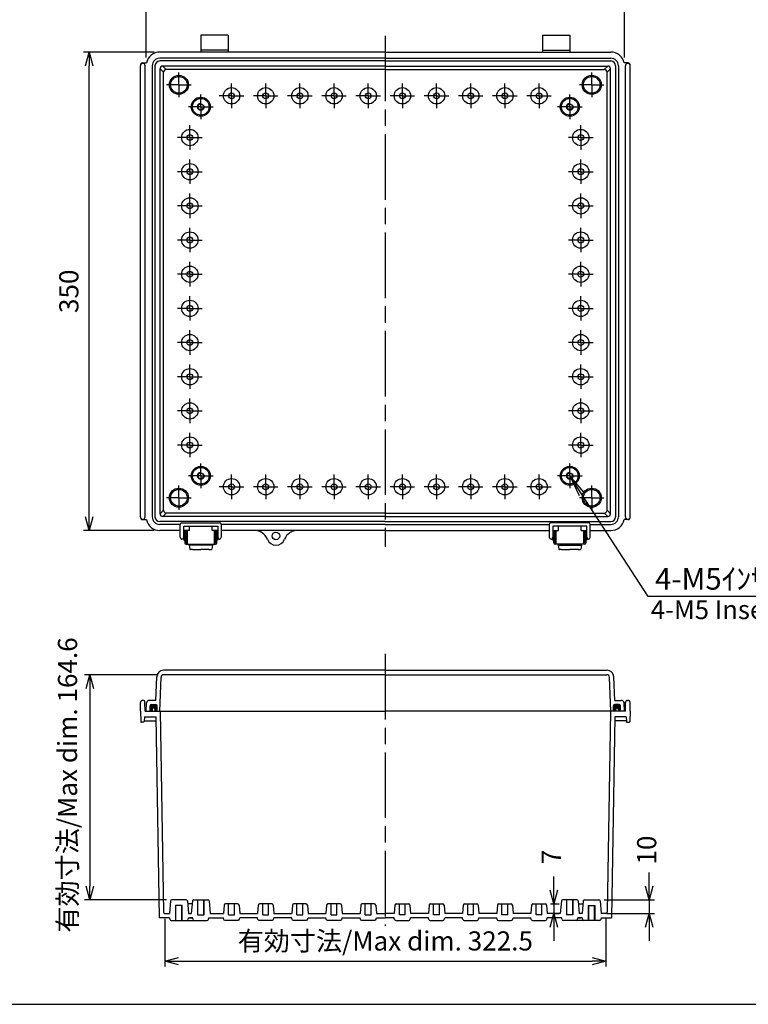
# Model space of a CAD drawing. Units: millimetres. Extents: x 0 to 3302, y -2 to 1120.
# Drawn here: x 1963 to 2496, y 0 to 720 of the extents above; entities that cross this region are included whole.
import ezdxf

# ---------------------------------------------------------------- set-up
doc = ezdxf.new("R2010")
doc.units = ezdxf.units.MM
doc.header["$LTSCALE"] = 4
for name, pattern in [('AM_ISO02W050x2', [3.75, 3, -0.75]), ('AM_ISO08W050', [18, 12, -1.5, 3, -1.5]), ('AM_ISO08W050x2', [9, 6, -0.75, 1.5, -0.75])]:
    doc.linetypes.add(name, pattern=pattern)
for name, color, linetype, lineweight in [('AM_5', 3, 'Continuous', 25), ('AM_7', 4, 'AM_ISO08W050', 25), ('ｶﾞｽｹｯﾄ', 5, 'Continuous', 50), ('ﾄｯﾌﾟｶﾊﾞｰ', 7, 'Continuous', 25), ('ﾎﾞﾃﾞｨｰ', 2, 'Continuous', 25), ('ﾎﾞﾃﾞｨｰ0', 2, 'AM_ISO02W050x2', 13), ('ﾗｯﾁ', 3, 'Continuous', 25), ('ﾗｯﾁ金具', 6, 'Continuous', 25)]:
    doc.layers.add(name, color=color, linetype=linetype, lineweight=lineweight)
doc.styles.add('ACISOTS', font='isocp.shx', dxfattribs={"height": 1, "bigfont": 'extfont.shx'})
doc.styles.get("Standard").update_dxf_attribs({"font": 'ISOCP.SHX', "bigfont": 'EXTFONT.SHX'})
doc.styles.add('takachi1', font='txt', dxfattribs={"height": 2.5})
doc.dimstyles.new('AM_ISO$0', dxfattribs={"dimscale": 4, "dimtxt": 3.5, "dimasz": 2.5, "dimexe": 1, "dimexo": 1, "dimgap": 1.5, "dimtad": 1, "dimdec": 1, "dimdsep": 46, "dimtxsty": 'Standard', "dimblk": 'OPEN30', "dimcen": 0, "dimclrd": 3, "dimclre": 3, "dimclrt": 2, "dimadec": 0, "dimazin": 2, "dimtp": 0.1, "dimtm": 0.1, "dimtfac": 0.71, "dimtmove": 0, "dimatfit": 3, "dimldrblk": 'OPEN30', "dimfxl": 0, "dimlwd": -1, "dimlwe": -1, "dimarcsym": 0})

# ---------------------------------------------------------------- blocks, each defined once
blk = doc.blocks.new('TK-A3')
blk.add_lwpolyline([(0, 0), (403, 0), (403, 280), (0, 280)], close=True)
blk = doc.blocks.new('_Open30')
at = {"color": 0, "linetype": 'ByBlock', "lineweight": -2}
for p, q in [((-1, 0.268), (0, 0)), ((0, 0), (-1, -0.268)), ((0, 0), (-1, 0))]:
    blk.add_line(p, q, dxfattribs=at)
blk = doc.blocks.new('*D45')
at = {"layer": 'AM_5', "color": 3, "transparency": 16777216}
for p, q in [((2055.12, 692.7), (2055.12, 738.2)), ((2405.12, 692.7), (2405.12, 738.2)), ((2065.12, 734.2), (2395.12, 734.2))]:
    blk.add_line(p, q, dxfattribs=at)
at = {"layer": 'Defpoints', "color": 0, "transparency": 16777216}
for p in [(2405.12, 734.2), (2055.12, 688.7), (2405.12, 688.7)]:
    blk.add_point(p, dxfattribs=at)
at = {"layer": 'AM_5', "color": 3, "transparency": 16777216, "xscale": 10, "yscale": 10, "zscale": 10, "rotation": 180}
blk.add_blockref('_Open30', (2055.12, 734.2), dxfattribs=at)
at = {"layer": 'AM_5', "color": 3, "transparency": 16777216, "xscale": 10, "yscale": 10, "zscale": 10}
blk.add_blockref('_Open30', (2405.12, 734.2), dxfattribs=at)
at = {"layer": 'AM_5', "color": 2, "transparency": 16777216, "insert": (2230.12, 747.2), "char_height": 14, "attachment_point": 5}
blk.add_mtext('350', dxfattribs=at)
blk = doc.blocks.new('*D46')
at = {"layer": 'AM_5', "color": 3, "transparency": 16777216}
for p, q in [((2061.12, 696.65), (2009.4, 696.65)), ((2013.4, 356.65), (2013.4, 686.65)), ((2061.12, 346.65), (2009.4, 346.65))]:
    blk.add_line(p, q, dxfattribs=at)
at = {"layer": 'Defpoints', "color": 0, "transparency": 16777216}
for p in [(2013.4, 696.65), (2065.12, 696.65), (2065.12, 346.65)]:
    blk.add_point(p, dxfattribs=at)
at = {"layer": 'AM_5', "color": 3, "transparency": 16777216, "xscale": 10, "yscale": 10, "zscale": 10}
for p, rotation in [((2013.4, 696.65), 90), ((2013.4, 346.65), 270)]:
    blk.add_blockref('_Open30', p, dxfattribs=dict(at, rotation=rotation))
at = {"layer": 'AM_5', "color": 2, "transparency": 16777216, "insert": (2000.4, 521.65), "char_height": 14, "attachment_point": 5, "rotation": 90}
blk.add_mtext('350', dxfattribs=at)
blk = doc.blocks.new('*D48')
at = {"layer": 'AM_5', "color": 3, "transparency": 16777216}
for p, q in [((2068.87, 62.54), (2068.87, 27.54)), ((2391.37, 62.54), (2391.37, 27.54)), ((2078.87, 31.54), (2381.37, 31.54))]:
    blk.add_line(p, q, dxfattribs=at)
at = {"layer": 'Defpoints', "color": 0, "transparency": 16777216}
for p in [(2068.87, 66.54), (2391.37, 66.54), (2391.37, 31.54)]:
    blk.add_point(p, dxfattribs=at)
at = {"layer": 'AM_5', "color": 3, "transparency": 16777216, "xscale": 10, "yscale": 10, "zscale": 10, "rotation": 180}
blk.add_blockref('_Open30', (2068.87, 31.54), dxfattribs=at)
at = {"layer": 'AM_5', "color": 3, "transparency": 16777216, "xscale": 10, "yscale": 10, "zscale": 10}
blk.add_blockref('_Open30', (2391.37, 31.54), dxfattribs=at)
at = {"layer": 'AM_5', "color": 2, "transparency": 16777216, "insert": (2230.12, 44.55), "char_height": 14, "attachment_point": 5}
blk.add_mtext('有効寸法/Max dim. 322.5', dxfattribs=at)
blk = doc.blocks.new('*D44')
at = {"layer": 'AM_5', "color": 3, "transparency": 16777216}
for p, q in [((2064.06, 241.14), (2010.06, 241.14)), ((2014.06, 231.14), (2014.06, 86.49)), ((2069.94, 76.49), (2010.06, 76.49))]:
    blk.add_line(p, q, dxfattribs=at)
at = {"layer": 'Defpoints', "color": 0, "transparency": 16777216}
for p in [(2068.06, 241.14), (2014.06, 76.49), (2073.94, 76.49)]:
    blk.add_point(p, dxfattribs=at)
at = {"layer": 'AM_5', "color": 3, "transparency": 16777216, "xscale": 10, "yscale": 10, "zscale": 10}
for p, rotation in [((2014.06, 241.14), 90), ((2014.06, 76.49), 270)]:
    blk.add_blockref('_Open30', p, dxfattribs=dict(at, rotation=rotation))
at = {"layer": 'AM_5', "color": 2, "transparency": 16777216, "insert": (1999.44, 160.48), "char_height": 14, "attachment_point": 5, "rotation": 90}
blk.add_mtext('有効寸法/Max dim. 164.6', dxfattribs=at)
blk = doc.blocks.new('*S1941886159')
at = {"layer": 'AM_5', "linetype": 'Continuous'}
for p, q in [((2373.7, 353.44), (2365.12, 366.65)), ((2375.44, 354.57), (2365.12, 366.65)), ((2365.12, 366.65), (2371.96, 352.31))]:
    blk.add_line(p, q, dxfattribs=at)
at = {"layer": 'AM_5'}
for p, q in [((2422.52, 278.26), (2373.7, 353.44)), ((2543.23, 278.26), (2422.52, 278.26))]:
    blk.add_line(p, q, dxfattribs=at)
at = {"layer": 'AM_5', "color": 2, "insert": (2427.47, 283.38), "char_height": 15.75, "attachment_point": 7, "style": 'ACISOTS'}
blk.add_mtext('\\H15.75;4-M5ｲﾝｻｰﾄﾅｯﾄ', dxfattribs=at)
blk = doc.blocks.new('*D40')
at = {"layer": 'AM_5', "color": 3, "transparency": 16777216}
for p, q in [((2353.38, 83.54), (2353.38, 93.54)), ((2351.09, 73.54), (2357.38, 73.54)), ((2353.38, 73.54), (2353.38, 66.54)), ((2352.62, 66.54), (2357.38, 66.54)), ((2353.38, 56.54), (2353.38, 46.54))]:
    blk.add_line(p, q, dxfattribs=at)
at = {"layer": 'Defpoints', "color": 0, "transparency": 16777216}
for p in [(2347.09, 73.54), (2348.62, 66.54), (2353.38, 66.54)]:
    blk.add_point(p, dxfattribs=at)
at = {"layer": 'AM_5', "color": 3, "transparency": 16777216, "xscale": 10, "yscale": 10, "zscale": 10}
for p, rotation in [((2353.38, 73.54), 270), ((2353.38, 66.54), 90)]:
    blk.add_blockref('_Open30', p, dxfattribs=dict(at, rotation=rotation))
at = {"layer": 'AM_5', "color": 2, "transparency": 16777216, "insert": (2353.38, 107.82), "char_height": 14, "attachment_point": 5, "rotation": 90}
blk.add_mtext('7', dxfattribs=at)
blk = doc.blocks.new('*D41')
at = {"layer": 'AM_5', "color": 3, "transparency": 16777216}
for p, q in [((2423.18, 86.54), (2423.18, 96.54)), ((2390.3, 76.54), (2427.18, 76.54)), ((2423.18, 76.54), (2423.18, 66.54)), ((2392.09, 66.54), (2427.18, 66.54)), ((2423.18, 56.54), (2423.18, 46.54))]:
    blk.add_line(p, q, dxfattribs=at)
at = {"layer": 'Defpoints', "color": 0, "transparency": 16777216}
for p in [(2386.3, 76.54), (2388.09, 66.54), (2423.18, 66.54)]:
    blk.add_point(p, dxfattribs=at)
at = {"layer": 'AM_5', "color": 3, "transparency": 16777216, "xscale": 10, "yscale": 10, "zscale": 10}
for p, rotation in [((2423.18, 76.54), 270), ((2423.18, 66.54), 90)]:
    blk.add_blockref('_Open30', p, dxfattribs=dict(at, rotation=rotation))
at = {"layer": 'AM_5', "color": 2, "transparency": 16777216, "insert": (2423.18, 112.84), "char_height": 14, "attachment_point": 5, "rotation": 90}
blk.add_mtext('10', dxfattribs=at)

msp = doc.modelspace()

# ---------------------------------------------------------------- hatches: boundary and pattern name
at = {"layer": 'ｶﾞｽｹｯﾄ'}
h = msp.add_hatch(color=256, dxfattribs=at)
edge = h.paths.add_edge_path()
edge.add_line((2059.622, 214.343), (2058.122, 214.343))
edge.add_line((2058.122, 214.343), (2058.122, 218.343))
edge.add_arc((2059.122, 218.343), 1, 90, 180, ccw=False)
edge.add_line((2059.122, 219.343), (2062.122, 219.343))
edge.add_arc((2062.122, 218.343), 1, 0, 90, ccw=False)
edge.add_line((2063.122, 218.343), (2063.122, 214.343))
edge.add_line((2063.122, 214.343), (2061.622, 214.343))
edge.add_line((2061.622, 214.343), (2061.622, 215.843))
edge.add_arc((2060.622, 215.843), 1, 0, 180)
edge.add_line((2059.622, 215.843), (2059.622, 214.343))
h = msp.add_hatch(color=256, dxfattribs=at)
edge = h.paths.add_edge_path()
edge.add_line((2400.622, 214.343), (2402.122, 214.343))
edge.add_line((2402.122, 214.343), (2402.122, 218.343))
edge.add_arc((2401.122, 218.343), 1, 0, 90)
edge.add_line((2401.122, 219.343), (2398.122, 219.343))
edge.add_arc((2398.122, 218.343), 1, 90, 180)
edge.add_line((2397.122, 218.343), (2397.122, 214.343))
edge.add_line((2397.122, 214.343), (2398.622, 214.343))
edge.add_line((2398.622, 214.343), (2398.622, 215.843))
edge.add_arc((2399.622, 215.843), 1, 0, 180, ccw=False)
edge.add_line((2400.622, 215.843), (2400.622, 214.343))

# ---------------------------------------------------------------- linework, layer by layer
at = {"layer": 'AM_7'}
for p, q in [((2230.122, 708.651), (2230.122, 334.651)), ((2230.122, 256.343), (2230.122, 57.343))]:
    msp.add_line(p, q, dxfattribs=at)
at = {"layer": 'AM_7', "linetype": 'AM_ISO08W050x2'}
for p, q in [((2079.122, 672.651), (2079.122, 681.621)), ((2381.122, 672.651), (2381.122, 681.621)), ((2079.122, 672.651), (2070.152, 672.651)), ((2079.122, 672.651), (2079.122, 663.681)), ((2079.122, 672.651), (2088.092, 672.651)), ((2117.622, 664.651), (2117.622, 673.621)), ((2142.622, 664.651), (2142.622, 673.621)), ((2167.622, 664.651), (2167.622, 673.621)), ((2192.622, 664.651), (2192.622, 673.621)), ((2217.622, 664.651), (2217.622, 673.621)), ((2242.622, 664.651), (2242.622, 673.621)), ((2267.622, 664.651), (2267.622, 673.621)), ((2292.622, 664.651), (2292.622, 673.621)), ((2317.622, 664.651), (2317.622, 673.621)), ((2342.622, 664.651), (2342.622, 673.621)), ((2381.122, 672.651), (2372.152, 672.651)), ((2381.122, 672.651), (2381.122, 663.681)), ((2381.122, 672.651), (2390.092, 672.651)), ((2095.122, 656.651), (2095.122, 665.621)), ((2117.622, 664.651), (2108.652, 664.651)), ((2117.622, 664.651), (2117.622, 655.681)), ((2117.622, 664.651), (2126.592, 664.651)), ((2142.622, 664.651), (2133.652, 664.651)), ((2142.622, 664.651), (2142.622, 655.681)), ((2142.622, 664.651), (2151.592, 664.651)), ((2167.622, 664.651), (2158.652, 664.651)), ((2167.622, 664.651), (2167.622, 655.681)), ((2167.622, 664.651), (2176.592, 664.651)), ((2192.622, 664.651), (2183.652, 664.651)), ((2192.622, 664.651), (2192.622, 655.681)), ((2192.622, 664.651), (2201.592, 664.651)), ((2217.622, 664.651), (2208.652, 664.651)), ((2217.622, 664.651), (2217.622, 655.681)), ((2217.622, 664.651), (2226.592, 664.651)), ((2242.622, 664.651), (2233.652, 664.651)), ((2242.622, 664.651), (2242.622, 655.681)), ((2242.622, 664.651), (2251.592, 664.651)), ((2267.622, 664.651), (2258.652, 664.651)), ((2267.622, 664.651), (2267.622, 655.681)), ((2267.622, 664.651), (2276.592, 664.651)), ((2292.622, 664.651), (2283.652, 664.651)), ((2292.622, 664.651), (2292.622, 655.681)), ((2292.622, 664.651), (2301.592, 664.651)), ((2317.622, 664.651), (2308.652, 664.651)), ((2317.622, 664.651), (2317.622, 655.681)), ((2317.622, 664.651), (2326.592, 664.651)), ((2342.622, 664.651), (2333.652, 664.651)), ((2342.622, 664.651), (2342.622, 655.681)), ((2342.622, 664.651), (2351.592, 664.651)), ((2365.122, 656.651), (2365.122, 665.621)), ((2095.122, 656.651), (2086.152, 656.651)), ((2095.122, 656.651), (2095.122, 647.681)), ((2095.122, 656.651), (2104.092, 656.651)), ((2365.122, 656.651), (2356.152, 656.651)), ((2365.122, 656.651), (2365.122, 647.681)), ((2365.122, 656.651), (2374.092, 656.651)), ((2087.122, 634.151), (2087.122, 643.121)), ((2373.122, 634.151), (2373.122, 643.121)), ((2087.122, 634.151), (2078.152, 634.151)), ((2087.122, 634.151), (2087.122, 625.181)), ((2087.122, 634.151), (2096.092, 634.151)), ((2373.122, 634.151), (2364.152, 634.151)), ((2373.122, 634.151), (2373.122, 625.181)), ((2373.122, 634.151), (2382.092, 634.151)), ((2087.122, 609.151), (2087.122, 618.121)), ((2373.122, 609.151), (2373.122, 618.121)), ((2087.122, 609.151), (2078.152, 609.151)), ((2087.122, 609.151), (2087.122, 600.181)), ((2087.122, 609.151), (2096.092, 609.151)), ((2373.122, 609.151), (2364.152, 609.151)), ((2373.122, 609.151), (2373.122, 600.181)), ((2373.122, 609.151), (2382.092, 609.151)), ((2087.122, 584.151), (2087.122, 593.121)), ((2373.122, 584.151), (2373.122, 593.121)), ((2087.122, 584.151), (2078.152, 584.151)), ((2087.122, 584.151), (2087.122, 575.181)), ((2087.122, 584.151), (2096.092, 584.151)), ((2373.122, 584.151), (2364.152, 584.151)), ((2373.122, 584.151), (2373.122, 575.181)), ((2373.122, 584.151), (2382.092, 584.151)), ((2087.122, 559.151), (2087.122, 568.121)), ((2373.122, 559.151), (2373.122, 568.121)), ((2087.122, 559.151), (2078.152, 559.151)), ((2087.122, 559.151), (2087.122, 550.181)), ((2087.122, 559.151), (2096.092, 559.151)), ((2373.122, 559.151), (2364.152, 559.151)), ((2373.122, 559.151), (2373.122, 550.181)), ((2373.122, 559.151), (2382.092, 559.151)), ((2087.122, 534.151), (2087.122, 543.121)), ((2373.122, 534.151), (2373.122, 543.121)), ((2087.122, 534.151), (2078.152, 534.151)), ((2087.122, 534.151), (2087.122, 525.181)), ((2087.122, 534.151), (2096.092, 534.151)), ((2373.122, 534.151), (2364.152, 534.151)), ((2373.122, 534.151), (2373.122, 525.181)), ((2373.122, 534.151), (2382.092, 534.151)), ((2087.122, 509.151), (2087.122, 518.121)), ((2373.122, 509.151), (2373.122, 518.121)), ((2087.122, 509.151), (2078.152, 509.151)), ((2087.122, 509.151), (2087.122, 500.181)), ((2087.122, 509.151), (2096.092, 509.151)), ((2373.122, 509.151), (2364.152, 509.151)), ((2373.122, 509.151), (2382.092, 509.151)), ((2373.122, 509.151), (2373.122, 500.181)), ((2087.122, 484.151), (2087.122, 493.121)), ((2373.122, 484.151), (2373.122, 493.121)), ((2087.122, 484.151), (2078.152, 484.151)), ((2087.122, 484.151), (2087.122, 475.181)), ((2087.122, 484.151), (2096.092, 484.151)), ((2373.122, 484.151), (2364.152, 484.151)), ((2373.122, 484.151), (2382.092, 484.151)), ((2373.122, 484.151), (2373.122, 475.181)), ((2087.122, 459.151), (2087.122, 468.121)), ((2373.122, 459.151), (2373.122, 468.121)), ((2087.122, 459.151), (2078.152, 459.151)), ((2087.122, 459.151), (2087.122, 450.181)), ((2087.122, 459.151), (2096.092, 459.151)), ((2373.122, 459.151), (2364.152, 459.151)), ((2373.122, 459.151), (2382.092, 459.151)), ((2373.122, 459.151), (2373.122, 450.181)), ((2087.122, 434.151), (2087.122, 443.121)), ((2373.122, 434.151), (2373.122, 443.121)), ((2087.122, 434.151), (2078.152, 434.151)), ((2087.122, 434.151), (2087.122, 425.181)), ((2087.122, 434.151), (2096.092, 434.151)), ((2373.122, 434.151), (2364.152, 434.151)), ((2373.122, 434.151), (2382.092, 434.151)), ((2373.122, 434.151), (2373.122, 425.181)), ((2087.122, 409.151), (2087.122, 418.121)), ((2373.122, 409.151), (2373.122, 418.121)), ((2087.122, 409.151), (2078.152, 409.151)), ((2087.122, 409.151), (2087.122, 400.181)), ((2087.122, 409.151), (2096.092, 409.151)), ((2373.122, 409.151), (2364.152, 409.151)), ((2373.122, 409.151), (2382.092, 409.151)), ((2373.122, 409.151), (2373.122, 400.181)), ((2095.122, 386.651), (2095.122, 395.621)), ((2365.122, 386.651), (2365.122, 395.621)), ((2095.122, 386.651), (2086.152, 386.651)), ((2095.122, 386.651), (2095.122, 377.681)), ((2095.122, 386.651), (2104.092, 386.651)), ((2117.622, 378.651), (2117.622, 387.621)), ((2142.622, 378.651), (2142.622, 387.621)), ((2167.622, 378.651), (2167.622, 387.621)), ((2192.622, 378.651), (2192.622, 387.621)), ((2217.622, 378.651), (2217.622, 387.621)), ((2242.622, 378.651), (2242.622, 387.621)), ((2267.622, 378.651), (2267.622, 387.621)), ((2292.622, 378.651), (2292.622, 387.621)), ((2317.622, 378.651), (2317.622, 387.621)), ((2342.622, 378.651), (2342.622, 387.621)), ((2365.122, 386.651), (2356.152, 386.651)), ((2365.122, 386.651), (2374.092, 386.651)), ((2365.122, 386.651), (2365.122, 377.681)), ((2079.122, 370.651), (2079.122, 379.621)), ((2117.622, 378.651), (2108.652, 378.651)), ((2117.622, 378.651), (2117.622, 369.681)), ((2117.622, 378.651), (2126.592, 378.651)), ((2142.622, 378.651), (2133.652, 378.651)), ((2142.622, 378.651), (2142.622, 369.681)), ((2142.622, 378.651), (2151.592, 378.651)), ((2167.622, 378.651), (2158.652, 378.651)), ((2167.622, 378.651), (2167.622, 369.681)), ((2167.622, 378.651), (2176.592, 378.651)), ((2192.622, 378.651), (2183.652, 378.651)), ((2192.622, 378.651), (2192.622, 369.681)), ((2192.622, 378.651), (2201.592, 378.651)), ((2217.622, 378.651), (2208.652, 378.651)), ((2217.622, 378.651), (2217.622, 369.681)), ((2217.622, 378.651), (2226.592, 378.651)), ((2242.622, 378.651), (2233.652, 378.651)), ((2242.622, 378.651), (2251.592, 378.651)), ((2242.622, 378.651), (2242.622, 369.681)), ((2267.622, 378.651), (2258.652, 378.651)), ((2267.622, 378.651), (2276.592, 378.651)), ((2267.622, 378.651), (2267.622, 369.681)), ((2292.622, 378.651), (2283.652, 378.651)), ((2292.622, 378.651), (2301.592, 378.651)), ((2292.622, 378.651), (2292.622, 369.681)), ((2317.622, 378.651), (2308.652, 378.651)), ((2317.622, 378.651), (2326.592, 378.651)), ((2317.622, 378.651), (2317.622, 369.681)), ((2342.622, 378.651), (2333.652, 378.651)), ((2342.622, 378.651), (2351.592, 378.651)), ((2342.622, 378.651), (2342.622, 369.681)), ((2381.122, 370.651), (2381.122, 379.621)), ((2079.122, 370.651), (2070.152, 370.651)), ((2079.122, 370.651), (2079.122, 361.681)), ((2079.122, 370.651), (2088.092, 370.651)), ((2381.122, 370.651), (2372.152, 370.651)), ((2381.122, 370.651), (2390.092, 370.651)), ((2381.122, 370.651), (2381.122, 361.681))]:
    msp.add_line(p, q, dxfattribs=at)
at = {"layer": 'ﾄｯﾌﾟｶﾊﾞｰ'}
for p, q in [((2062.274, 222.343), (2062.874, 239.518)), ((2065.197, 214.343), (2066.065, 239.213)), ((2230.122, 244.343), (2067.871, 244.343)), ((2230.122, 241.143), (2068.064, 241.143)), ((2230.122, 244.343), (2392.372, 244.343)), ((2230.122, 241.143), (2392.179, 241.143)), ((2395.047, 214.343), (2394.178, 239.213)), ((2397.969, 222.343), (2397.369, 239.518)), ((2055.122, 214.343), (2055.442, 220.448)), ((2062.274, 222.343), (2057.439, 222.343)), ((2058.122, 214.343), (2058.122, 218.343)), ((2059.122, 219.343), (2062.122, 219.343)), ((2063.122, 214.343), (2063.122, 218.343)), ((2397.122, 214.343), (2397.122, 218.343)), ((2397.969, 222.343), (2402.804, 222.343)), ((2401.122, 219.343), (2398.122, 219.343)), ((2402.122, 214.343), (2402.122, 218.343)), ((2405.122, 214.343), (2404.802, 220.448)), ((2055.122, 214.343), (2230.122, 214.343)), ((2405.122, 214.343), (2230.122, 214.343))]:
    msp.add_line(p, q, dxfattribs=at)
for centre, radius, start, end in [((2067.871, 239.343), 5, 90, 178), ((2068.064, 239.143), 2, 90, 178), ((2392.179, 239.143), 2, 2, 90), ((2392.372, 239.343), 5, 2, 90), ((2057.439, 220.343), 2, 90, 177), ((2059.122, 218.343), 1, 90, 180), ((2062.122, 218.343), 1, 0, 90), ((2398.122, 218.343), 1, 90, 180), ((2401.122, 218.343), 1, 0, 90), ((2402.804, 220.343), 2, 3, 90)]:
    msp.add_arc(centre, radius, start, end, dxfattribs=at)
at = {"layer": 'ﾎﾞﾃﾞｨｰ'}
for p, q in [((2115.122, 709.151), (2095.122, 709.151)), ((2095.122, 709.151), (2095.122, 696.651)), ((2115.122, 709.151), (2115.122, 696.651)), ((2345.122, 709.151), (2365.122, 709.151)), ((2345.122, 709.151), (2345.122, 696.651)), ((2365.122, 709.151), (2365.122, 696.651)), ((2230.122, 696.651), (2065.122, 696.651)), ((2230.122, 692.151), (2065.122, 692.151)), ((2115.122, 698.151), (2095.122, 698.151)), ((2230.122, 696.651), (2395.122, 696.651)), ((2230.122, 692.151), (2395.122, 692.151)), ((2345.122, 698.151), (2365.122, 698.151)), ((2050.922, 356.651), (2050.922, 686.651)), ((2052.672, 688.701), (2055.334, 688.701)), ((2054.422, 356.651), (2054.422, 686.651)), ((2059.622, 686.651), (2059.622, 356.651)), ((2061.622, 686.651), (2061.622, 356.651)), ((2230.122, 690.151), (2065.122, 690.151)), ((2065.322, 358.851), (2065.322, 684.451)), ((2065.322, 684.451), (2067.884, 681.889)), ((2230.122, 686.451), (2067.322, 686.451)), ((2067.322, 686.451), (2069.884, 683.889)), ((2230.122, 690.151), (2395.122, 690.151)), ((2230.122, 686.451), (2392.922, 686.451)), ((2392.922, 686.451), (2390.359, 683.889)), ((2394.922, 684.451), (2392.359, 681.889)), ((2394.922, 358.851), (2394.922, 684.451)), ((2398.622, 686.651), (2398.622, 356.651)), ((2400.622, 686.651), (2400.622, 356.651)), ((2407.572, 688.701), (2404.909, 688.701)), ((2405.822, 356.651), (2405.822, 686.651)), ((2409.322, 356.651), (2409.322, 686.651)), ((2067.884, 361.414), (2067.884, 681.889)), ((2230.122, 683.889), (2069.884, 683.889)), ((2230.122, 683.889), (2390.359, 683.889)), ((2392.359, 361.414), (2392.359, 681.889)), ((2065.322, 358.851), (2067.884, 361.414)), ((2394.922, 358.851), (2392.359, 361.414)), ((2052.672, 354.601), (2055.334, 354.601)), ((2230.122, 353.151), (2065.122, 353.151)), ((2067.322, 356.851), (2069.884, 359.414)), ((2230.122, 356.851), (2067.322, 356.851)), ((2230.122, 359.414), (2069.884, 359.414)), ((2230.122, 359.414), (2390.359, 359.414)), ((2230.122, 356.851), (2392.922, 356.851)), ((2230.122, 353.151), (2395.122, 353.151)), ((2392.922, 356.851), (2390.359, 359.414)), ((2407.572, 354.601), (2404.909, 354.601)), ((2080.126, 351.151), (2065.122, 351.151)), ((2080.122, 346.651), (2065.122, 346.651)), ((2086.872, 346.651), (2082.622, 346.651)), ((2107.622, 346.651), (2103.372, 346.651)), ((2230.122, 351.151), (2110.117, 351.151)), ((2230.122, 346.651), (2110.122, 346.651)), ((2230.122, 351.151), (2350.126, 351.151)), ((2230.122, 346.651), (2350.122, 346.651)), ((2352.622, 346.651), (2356.872, 346.651)), ((2373.372, 346.651), (2377.622, 346.651)), ((2380.117, 351.151), (2395.122, 351.151)), ((2380.122, 346.651), (2395.122, 346.651)), ((2050.922, 214.343), (2051.035, 220.87)), ((2052.808, 222.343), (2052.535, 222.343)), ((2054.422, 214.343), (2054.308, 220.87)), ((2405.822, 214.343), (2405.935, 220.87)), ((2407.435, 222.343), (2407.708, 222.343)), ((2409.322, 214.343), (2409.208, 220.87)), ((2050.922, 214.343), (2051.184, 206.826)), ((2053.828, 210.343), (2053.705, 206.824)), ((2053.828, 210.343), (2062.191, 210.343)), ((2054.422, 214.343), (2230.122, 214.343)), ((2059.622, 215.843), (2059.622, 214.343)), ((2061.622, 215.843), (2061.622, 214.343)), ((2062.191, 210.343), (2064.739, 63.343)), ((2065.322, 214.343), (2067.867, 67.526)), ((2405.822, 214.343), (2230.122, 214.343)), ((2394.922, 214.343), (2392.376, 67.526)), ((2398.052, 210.343), (2395.504, 63.343)), ((2406.415, 210.343), (2398.052, 210.343)), ((2398.622, 215.843), (2398.622, 214.343)), ((2400.622, 215.843), (2400.622, 214.343)), ((2406.415, 210.343), (2406.538, 206.824)), ((2409.322, 214.343), (2409.059, 206.826)), ((2053.208, 206.343), (2051.684, 206.343)), ((2053.723, 207.343), (2062.243, 207.343)), ((2406.52, 207.343), (2398, 207.343)), ((2407.035, 206.343), (2408.559, 206.343)), ((2072.951, 75.625), (2072.156, 66.538)), ((2084.296, 76.538), (2073.948, 76.538)), ((2081.622, 72.348), (2076.622, 72.348)), ((2076.972, 61.338), (2076.972, 72.348)), ((2081.272, 61.338), (2081.272, 72.348)), ((2085.292, 75.625), (2086.087, 66.538)), ((2088.769, 73.538), (2085.474, 73.538)), ((2088.951, 75.625), (2088.156, 66.538)), ((2089.948, 76.538), (2100.296, 76.538)), ((2092.972, 65.488), (2092.972, 76.538)), ((2097.272, 65.488), (2097.272, 76.538)), ((2101.292, 75.625), (2102.087, 66.538)), ((2112.154, 72.625), (2111.622, 66.538)), ((2122.093, 73.538), (2113.15, 73.538)), ((2115.472, 65.533), (2115.472, 73.538)), ((2119.772, 65.533), (2119.772, 73.538)), ((2123.089, 72.625), (2123.622, 66.538)), ((2137.154, 72.625), (2136.622, 66.538)), ((2147.093, 73.538), (2138.15, 73.538)), ((2140.472, 65.533), (2140.472, 73.538)), ((2144.772, 65.533), (2144.772, 73.538)), ((2148.089, 72.625), (2148.622, 66.538)), ((2162.154, 72.625), (2161.622, 66.538)), ((2172.093, 73.538), (2163.15, 73.538)), ((2165.472, 65.533), (2165.472, 73.538)), ((2169.772, 65.533), (2169.772, 73.538)), ((2173.089, 72.625), (2173.622, 66.538)), ((2187.154, 72.625), (2186.622, 66.538)), ((2197.093, 73.538), (2188.15, 73.538)), ((2190.472, 65.533), (2190.472, 73.538)), ((2194.772, 65.533), (2194.772, 73.538)), ((2198.089, 72.625), (2198.622, 66.538)), ((2212.154, 72.625), (2211.622, 66.538)), ((2222.093, 73.538), (2213.15, 73.538)), ((2215.472, 65.533), (2215.472, 73.538)), ((2219.772, 65.533), (2219.772, 73.538)), ((2223.089, 72.625), (2223.622, 66.538)), ((2237.154, 72.625), (2236.622, 66.538)), ((2238.15, 73.538), (2247.093, 73.538)), ((2240.472, 65.533), (2240.472, 73.538)), ((2244.772, 65.533), (2244.772, 73.538)), ((2248.089, 72.625), (2248.622, 66.538)), ((2262.154, 72.625), (2261.622, 66.538)), ((2263.15, 73.538), (2272.093, 73.538)), ((2265.472, 65.533), (2265.472, 73.538)), ((2269.772, 65.533), (2269.772, 73.538)), ((2273.089, 72.625), (2273.622, 66.538)), ((2287.154, 72.625), (2286.622, 66.538)), ((2288.15, 73.538), (2297.093, 73.538)), ((2290.472, 65.533), (2290.472, 73.538)), ((2294.772, 65.533), (2294.772, 73.538)), ((2298.089, 72.625), (2298.622, 66.538)), ((2312.154, 72.625), (2311.622, 66.538)), ((2313.15, 73.538), (2322.093, 73.538)), ((2315.472, 65.533), (2315.472, 73.538)), ((2319.772, 65.533), (2319.772, 73.538)), ((2323.089, 72.625), (2323.622, 66.538)), ((2337.154, 72.625), (2336.622, 66.538)), ((2338.15, 73.538), (2347.093, 73.538)), ((2340.472, 65.533), (2340.472, 73.538)), ((2344.772, 65.533), (2344.772, 73.538)), ((2348.089, 72.625), (2348.622, 66.538)), ((2358.951, 75.625), (2358.156, 66.538)), ((2370.296, 76.538), (2359.948, 76.538)), ((2362.972, 65.488), (2362.972, 76.538)), ((2367.272, 65.488), (2367.272, 76.538)), ((2371.292, 75.625), (2372.087, 66.538)), ((2371.474, 73.538), (2374.769, 73.538)), ((2374.951, 75.625), (2374.156, 66.538)), ((2375.948, 76.538), (2386.296, 76.538)), ((2378.622, 72.348), (2383.622, 72.348)), ((2378.972, 61.338), (2378.972, 72.348)), ((2383.272, 61.338), (2383.272, 72.348)), ((2387.292, 75.625), (2388.087, 66.538)), ((2068.867, 66.543), (2072.156, 66.538)), ((2086.087, 66.538), (2088.156, 66.538)), ((2092.622, 65.488), (2097.622, 65.488)), ((2102.087, 66.538), (2111.622, 66.538)), ((2115.472, 65.533), (2119.772, 65.533)), ((2123.622, 66.538), (2136.622, 66.538)), ((2140.472, 65.533), (2144.772, 65.533)), ((2148.622, 66.538), (2161.622, 66.538)), ((2165.472, 65.533), (2169.772, 65.533)), ((2173.622, 66.538), (2186.622, 66.538)), ((2190.472, 65.533), (2194.772, 65.533)), ((2198.622, 66.538), (2211.622, 66.538)), ((2215.472, 65.533), (2219.772, 65.533)), ((2223.622, 66.538), (2230.122, 66.538)), ((2236.622, 66.538), (2230.122, 66.538)), ((2244.772, 65.533), (2240.472, 65.533)), ((2261.622, 66.538), (2248.622, 66.538)), ((2269.772, 65.533), (2265.472, 65.533)), ((2286.622, 66.538), (2273.622, 66.538)), ((2294.772, 65.533), (2290.472, 65.533)), ((2311.622, 66.538), (2298.622, 66.538)), ((2319.772, 65.533), (2315.472, 65.533)), ((2336.622, 66.538), (2323.622, 66.538)), ((2344.772, 65.533), (2340.472, 65.533)), ((2358.156, 66.538), (2348.622, 66.538)), ((2367.622, 65.488), (2362.622, 65.488)), ((2374.156, 66.538), (2372.087, 66.538)), ((2391.376, 66.543), (2388.087, 66.538)), ((2072.156, 63.343), (2064.739, 63.343)), ((2071.122, 63.338), (2071.122, 63.333)), ((2072.156, 63.338), (2072.494, 62.079)), ((2073.46, 61.338), (2099.788, 61.338)), ((2086.087, 63.338), (2085.749, 62.079)), ((2086.087, 63.338), (2089.151, 63.338)), ((2089.151, 63.338), (2087.122, 63.338)), ((2087.122, 63.338), (2087.122, 63.333)), ((2089.489, 62.079), (2089.151, 63.338)), ((2100.754, 62.079), (2101.092, 63.338)), ((2101.092, 63.338), (2111.622, 63.338)), ((2111.959, 62.079), (2111.622, 63.338)), ((2122.318, 61.338), (2112.925, 61.338)), ((2123.284, 62.079), (2123.622, 63.338)), ((2136.622, 63.338), (2123.622, 63.338)), ((2136.959, 62.079), (2136.622, 63.338)), ((2147.318, 61.338), (2137.925, 61.338)), ((2148.284, 62.079), (2148.622, 63.338)), ((2161.622, 63.338), (2148.622, 63.338)), ((2161.959, 62.079), (2161.622, 63.338)), ((2172.318, 61.338), (2162.925, 61.338)), ((2173.284, 62.079), (2173.622, 63.338)), ((2173.622, 63.338), (2186.622, 63.338)), ((2186.959, 62.079), (2186.622, 63.338)), ((2197.318, 61.338), (2187.925, 61.338)), ((2198.284, 62.079), (2198.622, 63.338)), ((2198.622, 63.338), (2211.622, 63.338)), ((2211.959, 62.079), (2211.622, 63.338)), ((2222.318, 61.338), (2212.925, 61.338)), ((2223.284, 62.079), (2223.622, 63.338)), ((2223.622, 63.338), (2230.122, 63.338)), ((2236.622, 63.338), (2230.122, 63.338)), ((2236.959, 62.079), (2236.622, 63.338)), ((2237.925, 61.338), (2247.318, 61.338)), ((2248.284, 62.079), (2248.622, 63.338)), ((2261.622, 63.338), (2248.622, 63.338)), ((2261.959, 62.079), (2261.622, 63.338)), ((2262.925, 61.338), (2272.318, 61.338)), ((2273.284, 62.079), (2273.622, 63.338)), ((2286.622, 63.338), (2273.622, 63.338)), ((2286.959, 62.079), (2286.622, 63.338)), ((2287.925, 61.338), (2297.318, 61.338)), ((2298.284, 62.079), (2298.622, 63.338)), ((2298.622, 63.338), (2311.622, 63.338)), ((2311.959, 62.079), (2311.622, 63.338)), ((2312.925, 61.338), (2322.318, 61.338)), ((2323.284, 62.079), (2323.622, 63.338)), ((2323.622, 63.338), (2336.622, 63.338)), ((2336.959, 62.079), (2336.622, 63.338)), ((2337.925, 61.338), (2347.318, 61.338)), ((2348.284, 62.079), (2348.622, 63.338)), ((2359.151, 63.338), (2348.622, 63.338)), ((2359.489, 62.079), (2359.151, 63.338)), ((2386.784, 61.338), (2360.455, 61.338)), ((2370.754, 62.079), (2371.092, 63.338)), ((2371.092, 63.338), (2373.122, 63.338)), ((2374.156, 63.338), (2371.092, 63.338)), ((2373.122, 63.338), (2373.122, 63.333)), ((2374.156, 63.338), (2374.494, 62.079)), ((2388.087, 63.338), (2387.749, 62.079)), ((2388.087, 63.343), (2395.504, 63.343)), ((2389.122, 63.338), (2389.122, 63.333)), ((2389.122, 63.338), (2389.122, 63.333))]:
    msp.add_line(p, q, dxfattribs=at)
for centre, radius in [((2079.122, 672.651), 6.965), ((2079.122, 672.651), 6.095), ((2381.122, 672.651), 6.965), ((2381.122, 672.651), 6.095), ((2117.622, 664.651), 5.97), ((2142.622, 664.651), 5.97), ((2167.622, 664.651), 5.97), ((2192.622, 664.651), 5.97), ((2217.622, 664.651), 5.97), ((2242.622, 664.651), 5.97), ((2267.622, 664.651), 5.97), ((2292.622, 664.651), 5.97), ((2317.622, 664.651), 5.97), ((2342.622, 664.651), 5.97), ((2095.122, 656.651), 6.965), ((2095.122, 656.651), 6.095), ((2117.622, 664.651), 2.15), ((2142.622, 664.651), 2.15), ((2167.622, 664.651), 2.15), ((2192.622, 664.651), 2.15), ((2217.622, 664.651), 2.15), ((2242.622, 664.651), 2.15), ((2267.622, 664.651), 2.15), ((2292.622, 664.651), 2.15), ((2317.622, 664.651), 2.15), ((2342.622, 664.651), 2.15), ((2365.122, 656.651), 6.965), ((2365.122, 656.651), 6.095), ((2095.122, 656.651), 2.15), ((2365.122, 656.651), 2.15), ((2087.122, 634.151), 5.97), ((2087.122, 634.151), 2.15), ((2373.122, 634.151), 5.97), ((2373.122, 634.151), 2.15), ((2087.122, 609.151), 5.97), ((2373.122, 609.151), 5.97), ((2087.122, 609.151), 2.15), ((2373.122, 609.151), 2.15), ((2087.122, 584.151), 5.97), ((2087.122, 584.151), 2.15), ((2373.122, 584.151), 5.97), ((2373.122, 584.151), 2.15), ((2087.122, 559.151), 5.97), ((2373.122, 559.151), 5.97), ((2087.122, 559.151), 2.15), ((2373.122, 559.151), 2.15), ((2087.122, 534.151), 5.97), ((2087.122, 534.151), 2.15), ((2373.122, 534.151), 5.97), ((2373.122, 534.151), 2.15), ((2087.122, 509.151), 5.97), ((2373.122, 509.151), 5.97), ((2087.122, 509.151), 2.15), ((2373.122, 509.151), 2.15), ((2087.122, 484.151), 5.97), ((2373.122, 484.151), 5.97), ((2087.122, 484.151), 2.15), ((2373.122, 484.151), 2.15), ((2087.122, 459.151), 5.97), ((2087.122, 459.151), 2.15), ((2373.122, 459.151), 5.97), ((2373.122, 459.151), 2.15), ((2087.122, 434.151), 5.97), ((2373.122, 434.151), 5.97), ((2087.122, 434.151), 2.15), ((2373.122, 434.151), 2.15), ((2087.122, 409.151), 5.97), ((2087.122, 409.151), 2.15), ((2373.122, 409.151), 5.97), ((2373.122, 409.151), 2.15), ((2095.122, 386.651), 6.965), ((2095.122, 386.651), 6.095), ((2365.122, 386.651), 6.965), ((2365.122, 386.651), 6.095), ((2095.122, 386.651), 2.15), ((2117.622, 378.651), 5.97), ((2142.622, 378.651), 5.97), ((2167.622, 378.651), 5.97), ((2192.622, 378.651), 5.97), ((2217.622, 378.651), 5.97), ((2242.622, 378.651), 5.97), ((2267.622, 378.651), 5.97), ((2292.622, 378.651), 5.97), ((2317.622, 378.651), 5.97), ((2342.622, 378.651), 5.97), ((2365.122, 386.651), 2.15), ((2079.122, 370.651), 6.965), ((2079.122, 370.651), 6.095), ((2117.622, 378.651), 2.15), ((2142.622, 378.651), 2.15), ((2167.622, 378.651), 2.15), ((2192.622, 378.651), 2.15), ((2217.622, 378.651), 2.15), ((2242.622, 378.651), 2.15), ((2267.622, 378.651), 2.15), ((2292.622, 378.651), 2.15), ((2317.622, 378.651), 2.15), ((2342.622, 378.651), 2.15), ((2381.122, 370.651), 6.965), ((2381.122, 370.651), 6.095), ((2150.122, 342.651), 2.75)]:
    msp.add_circle(centre, radius, dxfattribs=at)
for centre, radius, start, end in [((2065.122, 686.651), 10, 90, 168.170501), ((2065.122, 686.651), 5.5, 90, 180), ((2395.122, 686.651), 10, 11.829499, 90), ((2395.122, 686.651), 5.5, 0, 90), ((2052.672, 686.651), 1.75, 0, 180), ((2060.922, 686.651), 10, 176.647616, 180), ((2052.436, 687.148), 1.5, 115.346989, 176.647616), ((2052.672, 686.651), 2.05, 90, 115.346989), ((2065.122, 686.651), 3.5, 90, 180), ((2067.322, 684.451), 2, 90, 180), ((2392.922, 684.451), 2, 0, 90), ((2395.122, 686.651), 3.5, 0, 90), ((2407.572, 686.651), 1.75, 0, 180), ((2407.572, 686.651), 2.05, 64.653011, 90), ((2407.807, 687.148), 1.5, 3.352384, 64.653011), ((2399.322, 686.651), 10, 0, 3.352384), ((2069.884, 681.889), 2, 90, 180), ((2390.359, 681.889), 2, 0, 90), ((2069.884, 361.414), 2, 180, 270), ((2390.359, 361.414), 2, 270, 0), ((2052.672, 356.651), 1.75, 180, 0), ((2060.922, 356.651), 10, 180, 183.352384), ((2052.436, 356.154), 1.5, 183.352384, 244.653011), ((2052.672, 356.651), 2.05, 244.653011, 270), ((2065.122, 356.651), 10, 191.829499, 270), ((2065.122, 356.651), 5.5, 180, 270), ((2065.122, 356.651), 3.5, 180, 270), ((2067.322, 358.851), 2, 180, 270), ((2392.922, 358.851), 2, 270, 0), ((2395.122, 356.651), 3.5, 270, 0), ((2395.122, 356.651), 5.5, 270, 0), ((2395.122, 356.651), 10, 270, 348.170501), ((2407.572, 356.651), 1.75, 180, 0), ((2407.572, 356.651), 2.05, 270, 295.346989), ((2407.807, 356.154), 1.5, 295.346989, 356.647616), ((2399.322, 356.651), 10, 356.647616, 0), ((2134.483, 336.651), 10, 20.990243, 90), ((2165.76, 336.651), 10, 90, 159.009757), ((2150.122, 342.651), 6.75, 200.990243, 339.009757), ((2052.535, 220.843), 1.5, 90, 179), ((2052.808, 220.843), 1.5, 1, 90), ((2060.622, 215.843), 1, 90, 180), ((2060.622, 215.843), 1, 0, 90), ((2399.622, 215.843), 1, 90, 180), ((2399.622, 215.843), 1, 0, 90), ((2407.435, 220.843), 1.5, 90, 179), ((2407.708, 220.843), 1.5, 1, 90), ((2051.684, 206.843), 0.5, 182, 270), ((2408.559, 206.843), 0.5, 270, 358), ((2073.948, 75.538), 1, 90, 175), ((2084.296, 75.538), 1, 5, 90), ((2089.948, 75.538), 1, 90, 175), ((2100.296, 75.538), 1, 5, 90), ((2113.15, 72.538), 1, 90, 175), ((2122.093, 72.538), 1, 5, 90), ((2138.15, 72.538), 1, 90, 175), ((2147.093, 72.538), 1, 5, 90), ((2163.15, 72.538), 1, 90, 175), ((2172.093, 72.538), 1, 5, 90), ((2188.15, 72.538), 1, 90, 175), ((2197.093, 72.538), 1, 5, 90), ((2213.15, 72.538), 1, 90, 175), ((2222.093, 72.538), 1, 5, 90), ((2238.15, 72.538), 1, 90, 175), ((2247.093, 72.538), 1, 5, 90), ((2263.15, 72.538), 1, 90, 175), ((2272.093, 72.538), 1, 5, 90), ((2288.15, 72.538), 1, 90, 175), ((2297.093, 72.538), 1, 5, 90), ((2313.15, 72.538), 1, 90, 175), ((2322.093, 72.538), 1, 5, 90), ((2338.15, 72.538), 1, 90, 175), ((2347.093, 72.538), 1, 5, 90), ((2359.948, 75.538), 1, 90, 175), ((2370.296, 75.538), 1, 5, 90), ((2375.948, 75.538), 1, 90, 175), ((2386.296, 75.538), 1, 5, 90), ((2068.867, 67.543), 1, 181, 270), ((2391.376, 67.543), 1, 270, 359), ((2073.46, 62.338), 1, 195, 270), ((2084.784, 62.338), 1, 270, 345), ((2090.455, 62.338), 1, 195, 270), ((2099.788, 62.338), 1, 270, 345), ((2360.455, 62.338), 1, 195, 270), ((2369.788, 62.338), 1, 270, 345), ((2375.46, 62.338), 1, 195, 270), ((2386.784, 62.338), 1, 270, 345)]:
    msp.add_arc(centre, radius, start, end, dxfattribs=at)
at = {"layer": 'ﾎﾞﾃﾞｨｰ', "extrusion": (0, 0, -1)}
for centre, major_axis, start_param, end_param in [((2053.208, 206.841), (-0.352, 0.352), 2.3911011, 3.9269908), ((2112.925, 62.338), (-0.707, 0.707), 3.9269908, 5.2359878), ((2122.318, 62.338), (0.707, 0.707), 1.0471976, 2.3561945), ((2137.925, 62.338), (-0.707, 0.707), 3.9269908, 5.2359878), ((2147.318, 62.338), (0.707, 0.707), 1.0471976, 2.3561945), ((2162.925, 62.338), (-0.707, 0.707), 3.9269908, 5.2359878), ((2172.318, 62.338), (0.707, 0.707), 1.0471976, 2.3561945), ((2187.925, 62.338), (-0.707, 0.707), 3.9269908, 5.2359878), ((2197.318, 62.338), (0.707, 0.707), 1.0471976, 2.3561945), ((2212.925, 62.338), (-0.707, 0.707), 3.9269908, 5.2359878), ((2222.318, 62.338), (0.707, 0.707), 1.0471976, 2.3561945)]:
    msp.add_ellipse(centre, major_axis=major_axis, ratio=1, start_param=start_param, end_param=end_param, dxfattribs=at)
at = {"layer": 'ﾎﾞﾃﾞｨｰ'}
for centre, major_axis, start_param, end_param in [((2407.035, 206.841), (0.352, 0.352), 2.3911011, 3.9269908), ((2237.925, 62.338), (-0.707, 0.707), 1.0471976, 2.3561945), ((2247.318, 62.338), (0.707, 0.707), 3.9269908, 5.2359878), ((2262.925, 62.338), (-0.707, 0.707), 1.0471976, 2.3561945), ((2272.318, 62.338), (0.707, 0.707), 3.9269908, 5.2359878), ((2287.925, 62.338), (-0.707, 0.707), 1.0471976, 2.3561945), ((2297.318, 62.338), (0.707, 0.707), 3.9269908, 5.2359878), ((2312.925, 62.338), (-0.707, 0.707), 1.0471976, 2.3561945), ((2322.318, 62.338), (0.707, 0.707), 3.9269908, 5.2359878), ((2337.925, 62.338), (-0.707, 0.707), 1.0471976, 2.3561945), ((2347.318, 62.338), (0.707, 0.707), 3.9269908, 5.2359878)]:
    msp.add_ellipse(centre, major_axis=major_axis, ratio=1, start_param=start_param, end_param=end_param, dxfattribs=at)
at = {"layer": 'ﾎﾞﾃﾞｨｰ0'}
for p, q in [((2076.622, 61.338), (2076.622, 72.348)), ((2081.622, 61.338), (2081.622, 72.348)), ((2092.622, 65.488), (2092.622, 76.538)), ((2097.622, 65.488), (2097.622, 76.538)), ((2362.622, 65.488), (2362.622, 76.538)), ((2367.622, 65.488), (2367.622, 76.538)), ((2378.622, 61.338), (2378.622, 72.348)), ((2383.622, 61.338), (2383.622, 72.348))]:
    msp.add_line(p, q, dxfattribs=at)
for centre in [(2095.122, 656.651), (2365.122, 656.651), (2095.122, 386.651), (2365.122, 386.651)]:
    msp.add_circle(centre, 2.5, dxfattribs=at)
at = {"layer": 'ﾗｯﾁ'}
for p, q in [((2086.872, 346.651), (2085.122, 346.651)), ((2085.122, 346.651), (2085.122, 336.651)), ((2086.872, 346.651), (2086.872, 349.799)), ((2103.372, 346.651), (2103.372, 349.799)), ((2105.122, 346.651), (2103.372, 346.651)), ((2105.122, 336.651), (2105.122, 346.651)), ((2355.122, 336.651), (2355.122, 346.651)), ((2355.122, 346.651), (2356.872, 346.651)), ((2356.872, 346.651), (2356.872, 349.799)), ((2373.372, 346.651), (2373.372, 349.799)), ((2373.372, 346.651), (2375.122, 346.651)), ((2375.122, 346.651), (2375.122, 336.651)), ((2085.122, 336.651), (2105.122, 336.651)), ((2375.122, 336.651), (2355.122, 336.651))]:
    msp.add_line(p, q, dxfattribs=at)
at = {"layer": 'ﾗｯﾁ金具'}
for p, q in [((2080.122, 341.651), (2080.122, 351.049)), ((2081.372, 352.299), (2108.872, 352.299)), ((2082.622, 341.651), (2082.622, 349.799)), ((2082.622, 349.799), (2107.622, 349.799)), ((2084.372, 346.651), (2083.372, 346.651)), ((2083.372, 346.651), (2083.372, 337.651)), ((2084.372, 346.651), (2084.372, 337.651)), ((2105.872, 337.651), (2105.872, 346.651)), ((2106.872, 346.651), (2105.872, 346.651)), ((2106.872, 337.651), (2106.872, 346.651)), ((2107.622, 349.799), (2107.622, 341.651)), ((2110.122, 351.049), (2110.122, 341.651)), ((2350.122, 351.049), (2350.122, 341.651)), ((2378.872, 352.299), (2351.372, 352.299)), ((2377.622, 349.799), (2352.622, 349.799)), ((2352.622, 349.799), (2352.622, 341.651)), ((2353.372, 337.651), (2353.372, 346.651)), ((2353.372, 346.651), (2354.372, 346.651)), ((2354.372, 337.651), (2354.372, 346.651)), ((2375.872, 346.651), (2376.872, 346.651)), ((2375.872, 346.651), (2375.872, 337.651)), ((2376.872, 346.651), (2376.872, 337.651)), ((2377.622, 341.651), (2377.622, 349.799)), ((2380.122, 341.651), (2380.122, 351.049)), ((2082.722, 340.401), (2081.372, 340.401)), ((2082.722, 342.901), (2082.622, 342.901)), ((2083.372, 343.801), (2082.722, 343.801)), ((2082.722, 343.801), (2082.722, 339.501)), ((2082.722, 339.501), (2083.372, 339.501)), ((2085.122, 342.651), (2084.372, 342.651)), ((2085.122, 340.651), (2084.372, 340.651)), ((2105.122, 342.651), (2105.872, 342.651)), ((2105.122, 340.651), (2105.872, 340.651)), ((2106.872, 343.801), (2107.372, 343.801)), ((2107.372, 339.501), (2106.872, 339.501)), ((2107.372, 343.801), (2107.372, 339.501)), ((2107.622, 342.901), (2107.372, 342.901)), ((2108.872, 340.401), (2107.372, 340.401)), ((2351.372, 340.401), (2352.722, 340.401)), ((2352.622, 342.901), (2352.722, 342.901)), ((2353.372, 343.801), (2352.722, 343.801)), ((2352.722, 343.801), (2352.722, 339.501)), ((2352.722, 339.501), (2353.372, 339.501)), ((2355.122, 342.651), (2354.372, 342.651)), ((2355.122, 340.651), (2354.372, 340.651)), ((2375.122, 342.651), (2375.872, 342.651)), ((2375.122, 340.651), (2375.872, 340.651)), ((2376.872, 343.801), (2377.372, 343.801)), ((2377.372, 339.501), (2376.872, 339.501)), ((2377.372, 343.801), (2377.372, 339.501)), ((2377.372, 342.901), (2377.622, 342.901)), ((2377.372, 340.401), (2378.872, 340.401)), ((2084.372, 337.651), (2085.122, 337.651)), ((2084.372, 336.651), (2105.872, 336.651)), ((2086.622, 335.949), (2086.622, 336.651)), ((2089.122, 332.651), (2095.122, 332.651)), ((2101.122, 332.651), (2095.122, 332.651)), ((2103.622, 335.949), (2103.622, 336.651)), ((2105.122, 337.651), (2105.872, 337.651)), ((2355.122, 337.651), (2354.372, 337.651)), ((2375.872, 336.651), (2354.372, 336.651)), ((2356.622, 335.949), (2356.622, 336.651)), ((2359.122, 332.651), (2365.122, 332.651)), ((2371.122, 332.651), (2365.122, 332.651)), ((2373.622, 335.949), (2373.622, 336.651)), ((2375.872, 337.651), (2375.122, 337.651))]:
    msp.add_line(p, q, dxfattribs=at)
at = {"layer": 'ﾗｯﾁ金具', "color": 6}
for p, q in [((2086.622, 336.651), (2103.622, 336.651)), ((2103.622, 335.949), (2086.622, 335.949)), ((2086.622, 335.949), (2087.057, 333.076)), ((2089.122, 332.651), (2087.551, 332.651)), ((2101.122, 332.651), (2102.692, 332.651)), ((2103.622, 335.949), (2103.186, 333.076)), ((2373.622, 336.651), (2356.622, 336.651)), ((2356.622, 335.949), (2373.622, 335.949)), ((2356.622, 335.949), (2357.057, 333.076)), ((2359.122, 332.651), (2357.551, 332.651)), ((2371.122, 332.651), (2372.692, 332.651)), ((2373.622, 335.949), (2373.186, 333.076))]:
    msp.add_line(p, q, dxfattribs=at)
at = {"layer": 'ﾗｯﾁ金具'}
for centre, radius, start, end in [((2081.372, 351.049), 1.25, 90, 180), ((2108.872, 351.049), 1.25, 0, 90), ((2351.372, 351.049), 1.25, 90, 180), ((2378.872, 351.049), 1.25, 0, 90), ((2081.372, 341.651), 1.25, 180, 0), ((2108.872, 341.651), 1.25, 180, 0), ((2351.372, 341.651), 1.25, 180, 0), ((2378.872, 341.651), 1.25, 180, 0), ((2084.372, 337.651), 1, 180, 270), ((2105.872, 337.651), 1, 270, 0), ((2354.372, 337.651), 1, 180, 270), ((2375.872, 337.651), 1, 270, 0)]:
    msp.add_arc(centre, radius, start, end, dxfattribs=at)
at = {"layer": 'ﾗｯﾁ金具', "color": 6}
for centre, start, end in [((2087.551, 333.151), 188.62226, 270), ((2102.692, 333.151), 270, 351.37774), ((2357.551, 333.151), 188.62226, 270), ((2372.692, 333.151), 270, 351.37774)]:
    msp.add_arc(centre, 0.5, start, end, dxfattribs=at)

# ---------------------------------------------------------------- block references
at = {"lineweight": 0, "xscale": 4, "yscale": 4, "zscale": 4}
msp.add_blockref('TK-A3', (1689.717, 0), dxfattribs=at)
at = {"layer": 'AM_5'}
msp.add_blockref('*S1941886159', (0, 20), dxfattribs=at)

# ---------------------------------------------------------------- texts
at = {"insert": (2424.4, 295.58), "char_height": 13.75, "attachment_point": 1, "style": 'takachi1'}
msp.add_mtext_dynamic_manual_height_columns('{\\Fisocp3|c128;\\C2;4-M5 Insert nut}', width=134.41291, gutter_width=12.5, heights=[0], dxfattribs=at)

# ---------------------------------------------------------------- dimensions: what is measured, and where the dimension line sits
at = {"layer": 'AM_5'}
dim = msp.add_linear_dim(base=(2405.122, 734.2), p1=(2055.122, 688.701), p2=(2405.122, 688.701), dimstyle='AM_ISO$0', override={"dimscale": 4}, dxfattribs=at)
dim.commit()
dim.dimension.update_dxf_attribs({"geometry": '*D45', "text_midpoint": (2230.122, 734.2), "dimtype": 160})
for base, p1, p2, override, picture, middle in [((2013.397, 696.651), (2065.122, 346.651), (2065.122, 696.651), {"dimscale": 4}, '*D46', (2013.397, 521.651)), ((2423.179, 66.543), (2386.296, 76.538), (2388.087, 66.543), {"dimtmove": 2}, '*D41', (2423.179, 112.837)), ((2353.377, 66.538), (2347.089, 73.538), (2348.622, 66.538), {"dimtmove": 2}, '*D40', (2353.377, 107.821))]:
    dim = msp.add_linear_dim(base=base, p1=p1, p2=p2, angle=90, dimstyle='AM_ISO$0', override=override, dxfattribs=at)
    dim.commit()
    dim.dimension.update_dxf_attribs({"geometry": picture, "text_midpoint": middle, "dimtype": 160})
dim = msp.add_linear_dim(base=(2014.064, 76.494), p1=(2068.064, 241.143), p2=(2073.939, 76.494), angle=90, text='有効寸法/Max dim. <>', dimstyle='AM_ISO$0', override={"dimtmove": 2}, dxfattribs=at)
dim.commit()
dim.dimension.update_dxf_attribs({"geometry": '*D44', "text_midpoint": (1999.439, 160.481), "dimtype": 160})
dim = msp.add_linear_dim(base=(2391.372, 31.545), p1=(2068.872, 66.543), p2=(2391.372, 66.543), text='有効寸法/Max dim. <>', dimstyle='AM_ISO$0', override={"dimscale": 4}, dxfattribs=at)
dim.commit()
dim.dimension.update_dxf_attribs({"geometry": '*D48', "text_midpoint": (2230.122, 31.545), "dimtype": 160})

doc.saveas('drawing.dxf')
